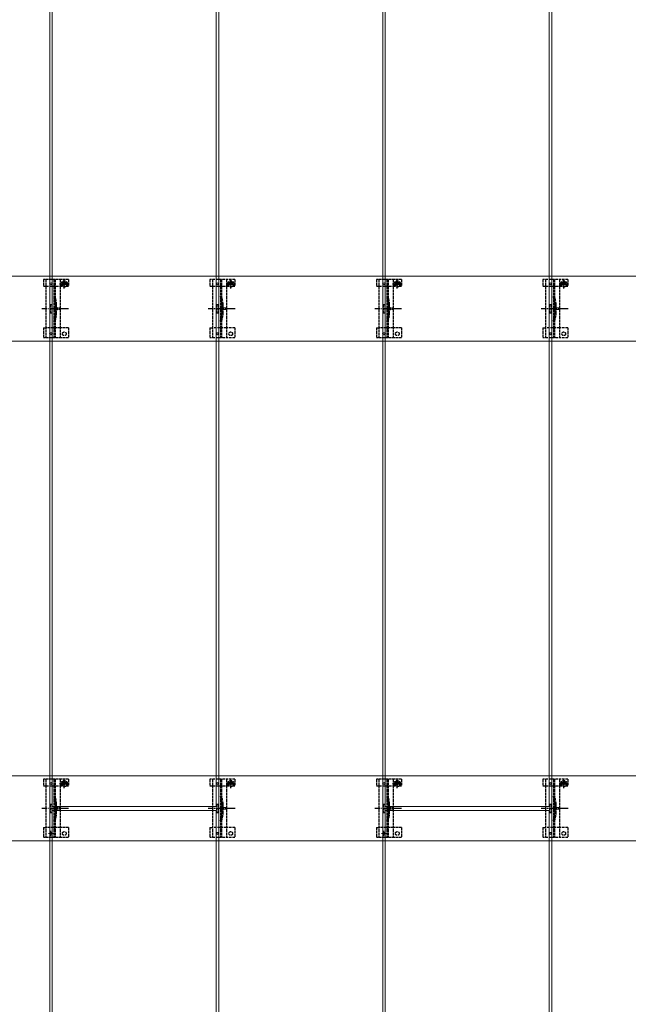
# Model space of a CAD drawing. Units: millimetres. Extents: x 0 to 8410, y 0 to 5940.
# Drawn here: x 5395 to 6126, y 2773 to 3956 of the extents above; entities that cross this region are included whole.
import ezdxf

# ---------------------------------------------------------------- set-up
doc = ezdxf.new("R2010")
doc.units = ezdxf.units.MM
doc.linetypes.add('YCENTER_1', pattern=[13, 10, -1, 1, -1])
doc.linetypes.add('YHIDDEN_1', pattern=[4, 3, -1])
for name, color, linetype, lineweight in [('YKK_11E', 7, 'Continuous', 13), ('YKK_12', 2, 'Continuous', 13), ('YKK_13', 4, 'Continuous', 30)]:
    doc.layers.add(name, color=color, linetype=linetype, lineweight=lineweight)

msp = doc.modelspace()

# ---------------------------------------------------------------- linework, layer by layer
at = {"layer": 'YKK_11E'}
for p, q in [((3035.7, 3647.6), (6629.7, 3647.6)), ((6629.7, 3569.6), (3035.7, 3569.6)), ((6629.7, 3047.6), (3035.7, 3047.6)), ((3035.7, 2969.6), (6629.7, 2969.6))]:
    msp.add_line(p, q, dxfattribs=at)
at = {"layer": 'YKK_12'}
for p, q in [((5434.2, 3011.1), (5434.2, 5406.1)), ((5631.2, 5406.1), (5631.2, 3011.1)), ((5834.2, 3011.1), (5834.2, 5406.1)), ((6031.2, 5406.1), (6031.2, 3011.1)), ((5431.2, 4206.1), (5431.2, 1816.1)), ((5634.2, 1816.1), (5634.2, 4206.1)), ((5831.2, 4206.1), (5831.2, 1816.1)), ((6034.2, 1816.1), (6034.2, 4206.1)), ((5631.2, 3011.1), (5434.2, 3011.1)), ((5434.2, 1816.1), (5434.2, 3006.1)), ((5434.2, 3006.1), (5631.2, 3006.1)), ((5631.2, 3006.1), (5631.2, 1816.1)), ((6031.2, 3011.1), (5834.2, 3011.1)), ((5834.2, 1816.1), (5834.2, 3006.1)), ((5834.2, 3006.1), (6031.2, 3006.1)), ((6031.2, 3006.1), (6031.2, 1816.1))]:
    msp.add_line(p, q, dxfattribs=at)
at = {"layer": 'YKK_12', "linetype": 'YHIDDEN_1'}
for p, q in [((5432.7, 2975.5), (5432.7, 2981.7)), ((5832.7, 2975.5), (5832.7, 2981.7)), ((5435.8, 2978.6), (5429.6, 2978.6)), ((5835.8, 2978.6), (5829.6, 2978.6))]:
    msp.add_line(p, q, dxfattribs=at)
at = {"layer": 'YKK_13', "linetype": 'YHIDDEN_1'}
for p, q in [((5423.7, 3643.6), (5423.7, 3635.8)), ((5453.7, 3643.6), (5423.7, 3643.6)), ((5426.7, 3643.6), (5426.7, 3573.6)), ((5436.2, 3643.6), (5436.2, 3573.6)), ((5437.7, 3643.6), (5437.7, 3573.6)), ((5443.7, 3643.6), (5443.7, 3573.6)), ((5448.7, 3632.8), (5448.7, 3644.3)), ((5453.7, 3643.6), (5453.7, 3635.8)), ((5623.7, 3643.6), (5623.7, 3635.8)), ((5653.7, 3643.6), (5623.7, 3643.6)), ((5626.7, 3643.6), (5626.7, 3573.6)), ((5636.2, 3643.6), (5636.2, 3573.6)), ((5637.7, 3643.6), (5637.7, 3573.6)), ((5643.7, 3643.6), (5643.7, 3573.6)), ((5648.7, 3632.8), (5648.7, 3644.3)), ((5653.7, 3643.6), (5653.7, 3635.8)), ((5823.7, 3643.6), (5823.7, 3635.8)), ((5853.7, 3643.6), (5823.7, 3643.6)), ((5826.7, 3643.6), (5826.7, 3573.6)), ((5836.2, 3643.6), (5836.2, 3573.6)), ((5837.7, 3643.6), (5837.7, 3573.6)), ((5843.7, 3643.6), (5843.7, 3573.6)), ((5848.7, 3632.8), (5848.7, 3644.3)), ((5853.7, 3643.6), (5853.7, 3635.8)), ((6023.7, 3643.6), (6023.7, 3635.8)), ((6053.7, 3643.6), (6023.7, 3643.6)), ((6026.7, 3643.6), (6026.7, 3573.6)), ((6036.2, 3643.6), (6036.2, 3573.6)), ((6037.7, 3643.6), (6037.7, 3573.6)), ((6043.7, 3643.6), (6043.7, 3573.6)), ((6048.7, 3632.8), (6048.7, 3644.3)), ((6053.7, 3643.6), (6053.7, 3635.8)), ((5423.7, 3635.8), (5426.7, 3635.8)), ((5426.8, 3635.8), (5443.7, 3635.8)), ((5443, 3638.5), (5454.5, 3638.5)), ((5443.7, 3635.8), (5446.5, 3635.8)), ((5446.5, 3638.6), (5446.5, 3635.8)), ((5447.5, 3638.9), (5446.7, 3638.9)), ((5446.7, 3638.9), (5446.7, 3638.1)), ((5446.7, 3638.1), (5447.5, 3638.1)), ((5449.1, 3640.6), (5448.3, 3640.6)), ((5448.3, 3640.6), (5448.3, 3639.7)), ((5448.3, 3637.3), (5448.3, 3636.5)), ((5448.3, 3636.5), (5449.1, 3636.5)), ((5449.1, 3639.7), (5449.1, 3640.6)), ((5449.1, 3636.5), (5449.1, 3637.3)), ((5450.8, 3638.9), (5449.9, 3638.9)), ((5449.9, 3638.1), (5450.8, 3638.1)), ((5450.8, 3638.1), (5450.8, 3638.9)), ((5451, 3638.6), (5451, 3635.8)), ((5451, 3635.8), (5453.7, 3635.8)), ((5623.7, 3635.8), (5626.7, 3635.8)), ((5626.8, 3635.8), (5643.7, 3635.8)), ((5643, 3638.5), (5654.5, 3638.5)), ((5643.7, 3635.8), (5646.5, 3635.8)), ((5646.5, 3638.6), (5646.5, 3635.8)), ((5647.5, 3638.9), (5646.7, 3638.9)), ((5646.7, 3638.9), (5646.7, 3638.1)), ((5646.7, 3638.1), (5647.5, 3638.1)), ((5649.1, 3640.6), (5648.3, 3640.6)), ((5648.3, 3640.6), (5648.3, 3639.7)), ((5648.3, 3637.3), (5648.3, 3636.5)), ((5648.3, 3636.5), (5649.1, 3636.5)), ((5649.1, 3639.7), (5649.1, 3640.6)), ((5649.1, 3636.5), (5649.1, 3637.3)), ((5650.8, 3638.9), (5649.9, 3638.9)), ((5649.9, 3638.1), (5650.8, 3638.1)), ((5650.8, 3638.1), (5650.8, 3638.9)), ((5651, 3638.6), (5651, 3635.8)), ((5651, 3635.8), (5653.7, 3635.8)), ((5823.7, 3635.8), (5826.7, 3635.8)), ((5826.8, 3635.8), (5843.7, 3635.8)), ((5843, 3638.5), (5854.5, 3638.5)), ((5843.7, 3635.8), (5846.5, 3635.8)), ((5846.5, 3638.6), (5846.5, 3635.8)), ((5847.5, 3638.9), (5846.7, 3638.9)), ((5846.7, 3638.9), (5846.7, 3638.1)), ((5846.7, 3638.1), (5847.5, 3638.1)), ((5849.1, 3640.6), (5848.3, 3640.6)), ((5848.3, 3640.6), (5848.3, 3639.7)), ((5848.3, 3637.3), (5848.3, 3636.5)), ((5848.3, 3636.5), (5849.1, 3636.5)), ((5849.1, 3639.7), (5849.1, 3640.6)), ((5849.1, 3636.5), (5849.1, 3637.3)), ((5850.8, 3638.9), (5849.9, 3638.9)), ((5849.9, 3638.1), (5850.8, 3638.1)), ((5850.8, 3638.1), (5850.8, 3638.9)), ((5851, 3638.6), (5851, 3635.8)), ((5851, 3635.8), (5853.7, 3635.8)), ((6023.7, 3635.8), (6026.7, 3635.8)), ((6026.8, 3635.8), (6043.7, 3635.8)), ((6043, 3638.5), (6054.5, 3638.5)), ((6043.7, 3635.8), (6046.5, 3635.8)), ((6046.5, 3638.6), (6046.5, 3635.8)), ((6047.5, 3638.9), (6046.7, 3638.9)), ((6046.7, 3638.9), (6046.7, 3638.1)), ((6046.7, 3638.1), (6047.5, 3638.1)), ((6049.1, 3640.6), (6048.3, 3640.6)), ((6048.3, 3640.6), (6048.3, 3639.7)), ((6048.3, 3637.3), (6048.3, 3636.5)), ((6048.3, 3636.5), (6049.1, 3636.5)), ((6049.1, 3639.7), (6049.1, 3640.6)), ((6049.1, 3636.5), (6049.1, 3637.3)), ((6050.8, 3638.9), (6049.9, 3638.9)), ((6049.9, 3638.1), (6050.8, 3638.1)), ((6050.8, 3638.1), (6050.8, 3638.9)), ((6051, 3638.6), (6051, 3635.8)), ((6051, 3635.8), (6053.7, 3635.8)), ((5431.7, 3613.6), (5431.7, 3603.6)), ((5431.7, 3613.6), (5433.7, 3613.6)), ((5433.7, 3613.6), (5433.7, 3603.6)), ((5438, 3613.7), (5438, 3603.5)), ((5631.7, 3613.6), (5631.7, 3603.6)), ((5631.7, 3613.6), (5633.7, 3613.6)), ((5633.7, 3613.6), (5633.7, 3603.6)), ((5638, 3613.7), (5638, 3603.5)), ((5831.7, 3613.6), (5831.7, 3603.6)), ((5831.7, 3613.6), (5833.7, 3613.6)), ((5833.7, 3613.6), (5833.7, 3603.6)), ((5838, 3613.7), (5838, 3603.5)), ((6031.7, 3613.6), (6031.7, 3603.6)), ((6031.7, 3613.6), (6033.7, 3613.6)), ((6033.7, 3613.6), (6033.7, 3603.6)), ((6038, 3613.7), (6038, 3603.5)), ((5431.7, 3603.6), (5433.7, 3603.6)), ((5631.7, 3603.6), (5633.7, 3603.6)), ((5831.7, 3603.6), (5833.7, 3603.6)), ((6031.7, 3603.6), (6033.7, 3603.6)), ((5423.7, 3585.6), (5423.7, 3573.6)), ((5423.7, 3585.6), (5426.7, 3585.6)), ((5443.7, 3585.6), (5426.7, 3585.6)), ((5453.7, 3585.6), (5443.7, 3585.6)), ((5453.7, 3585.6), (5453.7, 3573.6)), ((5623.7, 3585.6), (5623.7, 3573.6)), ((5623.7, 3585.6), (5626.7, 3585.6)), ((5643.7, 3585.6), (5626.7, 3585.6)), ((5653.7, 3585.6), (5643.7, 3585.6)), ((5653.7, 3585.6), (5653.7, 3573.6)), ((5823.7, 3585.6), (5823.7, 3573.6)), ((5823.7, 3585.6), (5826.7, 3585.6)), ((5843.7, 3585.6), (5826.7, 3585.6)), ((5853.7, 3585.6), (5843.7, 3585.6)), ((5853.7, 3585.6), (5853.7, 3573.6)), ((6023.7, 3585.6), (6023.7, 3573.6)), ((6023.7, 3585.6), (6026.7, 3585.6)), ((6043.7, 3585.6), (6026.7, 3585.6)), ((6053.7, 3585.6), (6043.7, 3585.6)), ((6053.7, 3585.6), (6053.7, 3573.6)), ((5453.7, 3573.6), (5423.7, 3573.6)), ((5653.7, 3573.6), (5623.7, 3573.6)), ((5853.7, 3573.6), (5823.7, 3573.6)), ((6053.7, 3573.6), (6023.7, 3573.6)), ((5423.7, 3043.6), (5423.7, 3035.8)), ((5453.7, 3043.6), (5423.7, 3043.6)), ((5426.7, 3043.6), (5426.7, 2973.6)), ((5436.2, 3043.6), (5436.2, 2973.6)), ((5437.7, 3043.6), (5437.7, 2973.6)), ((5443.7, 3043.6), (5443.7, 2973.6)), ((5446.5, 3038.6), (5446.5, 3035.8)), ((5447.5, 3038.9), (5446.7, 3038.9)), ((5446.7, 3038.9), (5446.7, 3038.1)), ((5449.1, 3040.6), (5448.3, 3040.6)), ((5448.3, 3040.6), (5448.3, 3039.7)), ((5448.7, 3032.8), (5448.7, 3044.3)), ((5449.1, 3039.7), (5449.1, 3040.6)), ((5450.8, 3038.9), (5449.9, 3038.9)), ((5450.8, 3038.1), (5450.8, 3038.9)), ((5451, 3038.6), (5451, 3035.8)), ((5453.7, 3043.6), (5453.7, 3035.8)), ((5623.7, 3043.6), (5623.7, 3035.8)), ((5653.7, 3043.6), (5623.7, 3043.6)), ((5626.7, 3043.6), (5626.7, 2973.6)), ((5636.2, 3043.6), (5636.2, 2973.6)), ((5637.7, 3043.6), (5637.7, 2973.6)), ((5643.7, 3043.6), (5643.7, 2973.6)), ((5646.5, 3038.6), (5646.5, 3035.8)), ((5647.5, 3038.9), (5646.7, 3038.9)), ((5646.7, 3038.9), (5646.7, 3038.1)), ((5649.1, 3040.6), (5648.3, 3040.6)), ((5648.3, 3040.6), (5648.3, 3039.7)), ((5648.7, 3032.8), (5648.7, 3044.3)), ((5649.1, 3039.7), (5649.1, 3040.6)), ((5650.8, 3038.9), (5649.9, 3038.9)), ((5650.8, 3038.1), (5650.8, 3038.9)), ((5651, 3038.6), (5651, 3035.8)), ((5653.7, 3043.6), (5653.7, 3035.8)), ((5823.7, 3043.6), (5823.7, 3035.8)), ((5853.7, 3043.6), (5823.7, 3043.6)), ((5826.7, 3043.6), (5826.7, 2973.6)), ((5836.2, 3043.6), (5836.2, 2973.6)), ((5837.7, 3043.6), (5837.7, 2973.6)), ((5843.7, 3043.6), (5843.7, 2973.6)), ((5846.5, 3038.6), (5846.5, 3035.8)), ((5847.5, 3038.9), (5846.7, 3038.9)), ((5846.7, 3038.9), (5846.7, 3038.1)), ((5849.1, 3040.6), (5848.3, 3040.6)), ((5848.3, 3040.6), (5848.3, 3039.7)), ((5848.7, 3032.8), (5848.7, 3044.3)), ((5849.1, 3039.7), (5849.1, 3040.6)), ((5850.8, 3038.9), (5849.9, 3038.9)), ((5850.8, 3038.1), (5850.8, 3038.9)), ((5851, 3038.6), (5851, 3035.8)), ((5853.7, 3043.6), (5853.7, 3035.8)), ((6023.7, 3043.6), (6023.7, 3035.8)), ((6053.7, 3043.6), (6023.7, 3043.6)), ((6026.7, 3043.6), (6026.7, 2973.6)), ((6036.2, 3043.6), (6036.2, 2973.6)), ((6037.7, 3043.6), (6037.7, 2973.6)), ((6043.7, 3043.6), (6043.7, 2973.6)), ((6046.5, 3038.6), (6046.5, 3035.8)), ((6047.5, 3038.9), (6046.7, 3038.9)), ((6046.7, 3038.9), (6046.7, 3038.1)), ((6049.1, 3040.6), (6048.3, 3040.6)), ((6048.3, 3040.6), (6048.3, 3039.7)), ((6048.7, 3032.8), (6048.7, 3044.3)), ((6049.1, 3039.7), (6049.1, 3040.6)), ((6050.8, 3038.9), (6049.9, 3038.9)), ((6050.8, 3038.1), (6050.8, 3038.9)), ((6051, 3038.6), (6051, 3035.8)), ((6053.7, 3043.6), (6053.7, 3035.8)), ((5423.7, 3035.8), (5426.7, 3035.8)), ((5426.8, 3035.8), (5443.7, 3035.8)), ((5443, 3038.5), (5454.5, 3038.5)), ((5443.7, 3035.8), (5446.5, 3035.8)), ((5446.7, 3038.1), (5447.5, 3038.1)), ((5448.3, 3037.3), (5448.3, 3036.5)), ((5448.3, 3036.5), (5449.1, 3036.5)), ((5449.1, 3036.5), (5449.1, 3037.3)), ((5449.9, 3038.1), (5450.8, 3038.1)), ((5451, 3035.8), (5453.7, 3035.8)), ((5623.7, 3035.8), (5626.7, 3035.8)), ((5626.8, 3035.8), (5643.7, 3035.8)), ((5643, 3038.5), (5654.5, 3038.5)), ((5643.7, 3035.8), (5646.5, 3035.8)), ((5646.7, 3038.1), (5647.5, 3038.1)), ((5648.3, 3037.3), (5648.3, 3036.5)), ((5648.3, 3036.5), (5649.1, 3036.5)), ((5649.1, 3036.5), (5649.1, 3037.3)), ((5649.9, 3038.1), (5650.8, 3038.1)), ((5651, 3035.8), (5653.7, 3035.8)), ((5823.7, 3035.8), (5826.7, 3035.8)), ((5826.8, 3035.8), (5843.7, 3035.8)), ((5843, 3038.5), (5854.5, 3038.5)), ((5843.7, 3035.8), (5846.5, 3035.8)), ((5846.7, 3038.1), (5847.5, 3038.1)), ((5848.3, 3037.3), (5848.3, 3036.5)), ((5848.3, 3036.5), (5849.1, 3036.5)), ((5849.1, 3036.5), (5849.1, 3037.3)), ((5849.9, 3038.1), (5850.8, 3038.1)), ((5851, 3035.8), (5853.7, 3035.8)), ((6023.7, 3035.8), (6026.7, 3035.8)), ((6026.8, 3035.8), (6043.7, 3035.8)), ((6043, 3038.5), (6054.5, 3038.5)), ((6043.7, 3035.8), (6046.5, 3035.8)), ((6046.7, 3038.1), (6047.5, 3038.1)), ((6048.3, 3037.3), (6048.3, 3036.5)), ((6048.3, 3036.5), (6049.1, 3036.5)), ((6049.1, 3036.5), (6049.1, 3037.3)), ((6049.9, 3038.1), (6050.8, 3038.1)), ((6051, 3035.8), (6053.7, 3035.8)), ((5431.7, 3013.6), (5431.7, 3003.6)), ((5431.7, 3013.6), (5433.7, 3013.6)), ((5431.7, 3003.6), (5433.7, 3003.6)), ((5433.7, 3013.6), (5433.7, 3003.6)), ((5438, 3013.7), (5438, 3003.5)), ((5631.7, 3013.6), (5631.7, 3003.6)), ((5631.7, 3013.6), (5633.7, 3013.6)), ((5631.7, 3003.6), (5633.7, 3003.6)), ((5633.7, 3013.6), (5633.7, 3003.6)), ((5638, 3013.7), (5638, 3003.5)), ((5831.7, 3013.6), (5831.7, 3003.6)), ((5831.7, 3013.6), (5833.7, 3013.6)), ((5831.7, 3003.6), (5833.7, 3003.6)), ((5833.7, 3013.6), (5833.7, 3003.6)), ((5838, 3013.7), (5838, 3003.5)), ((6031.7, 3013.6), (6031.7, 3003.6)), ((6031.7, 3013.6), (6033.7, 3013.6)), ((6031.7, 3003.6), (6033.7, 3003.6)), ((6033.7, 3013.6), (6033.7, 3003.6)), ((6038, 3013.7), (6038, 3003.5)), ((5423.7, 2985.6), (5423.7, 2973.6)), ((5423.7, 2985.6), (5426.7, 2985.6)), ((5443.7, 2985.6), (5426.7, 2985.6)), ((5453.7, 2985.6), (5443.7, 2985.6)), ((5453.7, 2985.6), (5453.7, 2973.6)), ((5623.7, 2985.6), (5623.7, 2973.6)), ((5623.7, 2985.6), (5626.7, 2985.6)), ((5643.7, 2985.6), (5626.7, 2985.6)), ((5653.7, 2985.6), (5643.7, 2985.6)), ((5653.7, 2985.6), (5653.7, 2973.6)), ((5823.7, 2985.6), (5823.7, 2973.6)), ((5823.7, 2985.6), (5826.7, 2985.6)), ((5843.7, 2985.6), (5826.7, 2985.6)), ((5853.7, 2985.6), (5843.7, 2985.6)), ((5853.7, 2985.6), (5853.7, 2973.6)), ((6023.7, 2985.6), (6023.7, 2973.6)), ((6023.7, 2985.6), (6026.7, 2985.6)), ((6043.7, 2985.6), (6026.7, 2985.6)), ((6053.7, 2985.6), (6043.7, 2985.6)), ((6053.7, 2985.6), (6053.7, 2973.6)), ((5453.7, 2973.6), (5423.7, 2973.6)), ((5653.7, 2973.6), (5623.7, 2973.6)), ((5853.7, 2973.6), (5823.7, 2973.6)), ((6053.7, 2973.6), (6023.7, 2973.6))]:
    msp.add_line(p, q, dxfattribs=at)
at = {"layer": 'YKK_13', "linetype": 'YCENTER_1'}
for p, q in [((5453.9, 3608.6), (5421.6, 3608.6)), ((5653.9, 3608.6), (5621.6, 3608.6)), ((5853.9, 3608.6), (5821.6, 3608.6)), ((6053.9, 3608.6), (6021.6, 3608.6)), ((5453.9, 3008.6), (5421.6, 3008.6)), ((5653.9, 3008.6), (5621.6, 3008.6)), ((5853.9, 3008.6), (5821.6, 3008.6)), ((6053.9, 3008.6), (6021.6, 3008.6))]:
    msp.add_line(p, q, dxfattribs=at)
at = {"layer": 'YKK_13', "linetype": 'YHIDDEN_1', "lineweight": 13, "ltscale": 0.5}
for p, q in [((5439.6, 3610.7), (5436, 3608.6)), ((5439.6, 3606.5), (5436, 3608.6)), ((5439.6, 3609.7), (5439.6, 3610.7)), ((5443.1, 3609.7), (5439.6, 3609.7)), ((5439.6, 3606.5), (5439.6, 3607.6)), ((5439.6, 3607.6), (5443.1, 3607.6)), ((5443.1, 3607.6), (5443.1, 3609.7)), ((5639.6, 3610.7), (5636, 3608.6)), ((5639.6, 3606.5), (5636, 3608.6)), ((5639.6, 3609.7), (5639.6, 3610.7)), ((5643.1, 3609.7), (5639.6, 3609.7)), ((5639.6, 3606.5), (5639.6, 3607.6)), ((5639.6, 3607.6), (5643.1, 3607.6)), ((5643.1, 3607.6), (5643.1, 3609.7)), ((5839.6, 3610.7), (5836, 3608.6)), ((5839.6, 3606.5), (5836, 3608.6)), ((5839.6, 3609.7), (5839.6, 3610.7)), ((5843.1, 3609.7), (5839.6, 3609.7)), ((5839.6, 3606.5), (5839.6, 3607.6)), ((5839.6, 3607.6), (5843.1, 3607.6)), ((5843.1, 3607.6), (5843.1, 3609.7)), ((6039.6, 3610.7), (6036, 3608.6)), ((6039.6, 3606.5), (6036, 3608.6)), ((6039.6, 3609.7), (6039.6, 3610.7)), ((6043.1, 3609.7), (6039.6, 3609.7)), ((6039.6, 3606.5), (6039.6, 3607.6)), ((6039.6, 3607.6), (6043.1, 3607.6)), ((6043.1, 3607.6), (6043.1, 3609.7)), ((5439.6, 3010.7), (5436, 3008.6)), ((5439.6, 3006.5), (5436, 3008.6)), ((5439.6, 3009.7), (5439.6, 3010.7)), ((5443.1, 3009.7), (5439.6, 3009.7)), ((5439.6, 3006.5), (5439.6, 3007.6)), ((5439.6, 3007.6), (5443.1, 3007.6)), ((5443.1, 3007.6), (5443.1, 3009.7)), ((5639.6, 3010.7), (5636, 3008.6)), ((5639.6, 3006.5), (5636, 3008.6)), ((5639.6, 3009.7), (5639.6, 3010.7)), ((5643.1, 3009.7), (5639.6, 3009.7)), ((5639.6, 3006.5), (5639.6, 3007.6)), ((5639.6, 3007.6), (5643.1, 3007.6)), ((5643.1, 3007.6), (5643.1, 3009.7)), ((5839.6, 3010.7), (5836, 3008.6)), ((5839.6, 3006.5), (5836, 3008.6)), ((5839.6, 3009.7), (5839.6, 3010.7)), ((5843.1, 3009.7), (5839.6, 3009.7)), ((5839.6, 3006.5), (5839.6, 3007.6)), ((5839.6, 3007.6), (5843.1, 3007.6)), ((5843.1, 3007.6), (5843.1, 3009.7)), ((6039.6, 3010.7), (6036, 3008.6)), ((6039.6, 3006.5), (6036, 3008.6)), ((6039.6, 3009.7), (6039.6, 3010.7)), ((6043.1, 3009.7), (6039.6, 3009.7)), ((6039.6, 3006.5), (6039.6, 3007.6)), ((6039.6, 3007.6), (6043.1, 3007.6)), ((6043.1, 3007.6), (6043.1, 3009.7))]:
    msp.add_line(p, q, dxfattribs=at)
at = {"layer": 'YKK_13', "linetype": 'YHIDDEN_1', "lineweight": 15}
for p, q in [((5439.5, 3613.9), (5439.5, 3603.3)), ((5639.5, 3613.9), (5639.5, 3603.3)), ((5839.5, 3613.9), (5839.5, 3603.3)), ((6039.5, 3613.9), (6039.5, 3603.3)), ((5439.5, 3013.9), (5439.5, 3003.3)), ((5639.5, 3013.9), (5639.5, 3003.3)), ((5839.5, 3013.9), (5839.5, 3003.3)), ((6039.5, 3013.9), (6039.5, 3003.3))]:
    msp.add_line(p, q, dxfattribs=at)
at = {"layer": 'YKK_13', "linetype": 'YHIDDEN_1', "ltscale": 0.5}
for p, q in [((5437.7, 3583.4), (5436.2, 3583.4)), ((5637.7, 3583.4), (5636.2, 3583.4)), ((5837.7, 3583.4), (5836.2, 3583.4)), ((6037.7, 3583.4), (6036.2, 3583.4)), ((5437.7, 2983.4), (5436.2, 2983.4)), ((5637.7, 2983.4), (5636.2, 2983.4)), ((5837.7, 2983.4), (5836.2, 2983.4)), ((6037.7, 2983.4), (6036.2, 2983.4))]:
    msp.add_line(p, q, dxfattribs=at)
at = {"layer": 'YKK_13', "linetype": 'YHIDDEN_1'}
for centre, radius in [((5448.7, 3638.5), 3.75), ((5648.7, 3638.5), 3.75), ((5848.7, 3638.5), 3.75), ((6048.7, 3638.5), 3.75), ((5448.7, 3578.6), 2.25), ((5648.7, 3578.6), 2.25), ((5848.7, 3578.6), 2.25), ((6048.7, 3578.6), 2.25), ((5448.7, 3038.5), 3.75), ((5648.7, 3038.5), 3.75), ((5848.7, 3038.5), 3.75), ((6048.7, 3038.5), 3.75), ((5448.7, 2978.6), 2.25), ((5648.7, 2978.6), 2.25), ((5848.7, 2978.6), 2.25), ((6048.7, 2978.6), 2.25)]:
    msp.add_circle(centre, radius, dxfattribs=at)
at = {"layer": 'YKK_13'}
for centre in [(5432.7, 3638.6), (5632.7, 3638.6), (5832.7, 3638.6), (6032.7, 3638.6), (5432.7, 3578.6), (5632.7, 3578.6), (5832.7, 3578.6), (6032.7, 3578.6), (5432.7, 3038.6), (5632.7, 3038.6), (5832.7, 3038.6), (6032.7, 3038.6), (5432.7, 2978.6), (5632.7, 2978.6), (5832.7, 2978.6), (6032.7, 2978.6)]:
    msp.add_circle(centre, 1.35, dxfattribs=at)
at = {"layer": 'YKK_13', "linetype": 'YHIDDEN_1'}
for centre, radius, start, end in [((5448.7, 3638.6), 2.25, 0, 180), ((5447.5, 3639.7), 0.82, 270, 0), ((5447.5, 3637.3), 0.82, 0, 90), ((5449.9, 3639.7), 0.82, 180, 270), ((5449.9, 3637.3), 0.82, 90, 180), ((5648.7, 3638.6), 2.25, 0, 180), ((5647.5, 3639.7), 0.82, 270, 0), ((5647.5, 3637.3), 0.82, 0, 90), ((5649.9, 3639.7), 0.82, 180, 270), ((5649.9, 3637.3), 0.82, 90, 180), ((5848.7, 3638.6), 2.25, 0, 180), ((5847.5, 3639.7), 0.82, 270, 0), ((5847.5, 3637.3), 0.82, 0, 90), ((5849.9, 3639.7), 0.82, 180, 270), ((5849.9, 3637.3), 0.82, 90, 180), ((6048.7, 3638.6), 2.25, 0, 180), ((6047.5, 3639.7), 0.82, 270, 0), ((6047.5, 3637.3), 0.82, 0, 90), ((6049.9, 3639.7), 0.82, 180, 270), ((6049.9, 3637.3), 0.82, 90, 180), ((5389.7, 3609.7), 48.5, 5.3763, 16.4755), ((5389.7, 3609.7), 50, 5.1179, 16.2248), ((5589.7, 3609.7), 48.5, 5.3763, 16.4755), ((5589.7, 3609.7), 50, 5.1179, 16.2248), ((5789.7, 3609.7), 48.5, 5.3763, 16.4755), ((5789.7, 3609.7), 50, 5.1179, 16.2248), ((5989.7, 3609.7), 48.5, 5.3763, 16.4755), ((5989.7, 3609.7), 50, 5.1179, 16.2248), ((5433, 3613.7), 5, 0, 5.3763), ((5437.5, 3613.9), 2, 0, 5.1179), ((5633, 3613.7), 5, 0, 5.3763), ((5637.5, 3613.9), 2, 0, 5.1179), ((5833, 3613.7), 5, 0, 5.3763), ((5837.5, 3613.9), 2, 0, 5.1179), ((6033, 3613.7), 5, 0, 5.3763), ((6037.5, 3613.9), 2, 0, 5.1179), ((5389.7, 3607.6), 48.5, 343.5245, 354.6237), ((5389.7, 3607.6), 50, 343.7752, 354.8821), ((5433, 3603.5), 5, 354.6237, 0), ((5437.5, 3603.3), 2, 354.8821, 0), ((5589.7, 3607.6), 48.5, 343.5245, 354.6237), ((5589.7, 3607.6), 50, 343.7752, 354.8821), ((5633, 3603.5), 5, 354.6237, 0), ((5637.5, 3603.3), 2, 354.8821, 0), ((5789.7, 3607.6), 48.5, 343.5245, 354.6237), ((5789.7, 3607.6), 50, 343.7752, 354.8821), ((5833, 3603.5), 5, 354.6237, 0), ((5837.5, 3603.3), 2, 354.8821, 0), ((5989.7, 3607.6), 48.5, 343.5245, 354.6237), ((5989.7, 3607.6), 50, 343.7752, 354.8821), ((6033, 3603.5), 5, 354.6237, 0), ((6037.5, 3603.3), 2, 354.8821, 0), ((5448.7, 3038.6), 2.25, 0, 180), ((5447.5, 3039.7), 0.82, 270, 0), ((5449.9, 3039.7), 0.82, 180, 270), ((5648.7, 3038.6), 2.25, 0, 180), ((5647.5, 3039.7), 0.82, 270, 0), ((5649.9, 3039.7), 0.82, 180, 270), ((5848.7, 3038.6), 2.25, 0, 180), ((5847.5, 3039.7), 0.82, 270, 0), ((5849.9, 3039.7), 0.82, 180, 270), ((6048.7, 3038.6), 2.25, 0, 180), ((6047.5, 3039.7), 0.82, 270, 0), ((6049.9, 3039.7), 0.82, 180, 270), ((5447.5, 3037.3), 0.82, 0, 90), ((5449.9, 3037.3), 0.82, 90, 180), ((5647.5, 3037.3), 0.82, 0, 90), ((5649.9, 3037.3), 0.82, 90, 180), ((5847.5, 3037.3), 0.82, 0, 90), ((5849.9, 3037.3), 0.82, 90, 180), ((6047.5, 3037.3), 0.82, 0, 90), ((6049.9, 3037.3), 0.82, 90, 180), ((5389.7, 3009.7), 48.5, 5.3763, 16.4755), ((5389.7, 3009.7), 50, 5.1179, 16.2248), ((5589.7, 3009.7), 48.5, 5.3763, 16.4755), ((5589.7, 3009.7), 50, 5.1179, 16.2248), ((5789.7, 3009.7), 48.5, 5.3763, 16.4755), ((5789.7, 3009.7), 50, 5.1179, 16.2248), ((5989.7, 3009.7), 48.5, 5.3763, 16.4755), ((5989.7, 3009.7), 50, 5.1179, 16.2248), ((5389.7, 3007.6), 50, 343.7752, 354.8821), ((5433, 3013.7), 5, 0, 5.3763), ((5433, 3003.5), 5, 354.6237, 0), ((5437.5, 3013.9), 2, 0, 5.1179), ((5437.5, 3003.3), 2, 354.8821, 0), ((5589.7, 3007.6), 50, 343.7752, 354.8821), ((5633, 3013.7), 5, 0, 5.3763), ((5633, 3003.5), 5, 354.6237, 0), ((5637.5, 3013.9), 2, 0, 5.1179), ((5637.5, 3003.3), 2, 354.8821, 0), ((5789.7, 3007.6), 50, 343.7752, 354.8821), ((5833, 3013.7), 5, 0, 5.3763), ((5833, 3003.5), 5, 354.6237, 0), ((5837.5, 3013.9), 2, 0, 5.1179), ((5837.5, 3003.3), 2, 354.8821, 0), ((5989.7, 3007.6), 50, 343.7752, 354.8821), ((6033, 3013.7), 5, 0, 5.3763), ((6033, 3003.5), 5, 354.6237, 0), ((6037.5, 3013.9), 2, 0, 5.1179), ((6037.5, 3003.3), 2, 354.8821, 0), ((5389.7, 3007.6), 48.5, 343.5245, 354.6237), ((5589.7, 3007.6), 48.5, 343.5245, 354.6237), ((5789.7, 3007.6), 48.5, 343.5245, 354.6237), ((5989.7, 3007.6), 48.5, 343.5245, 354.6237)]:
    msp.add_arc(centre, radius, start, end, dxfattribs=at)

doc.saveas('drawing.dxf')
